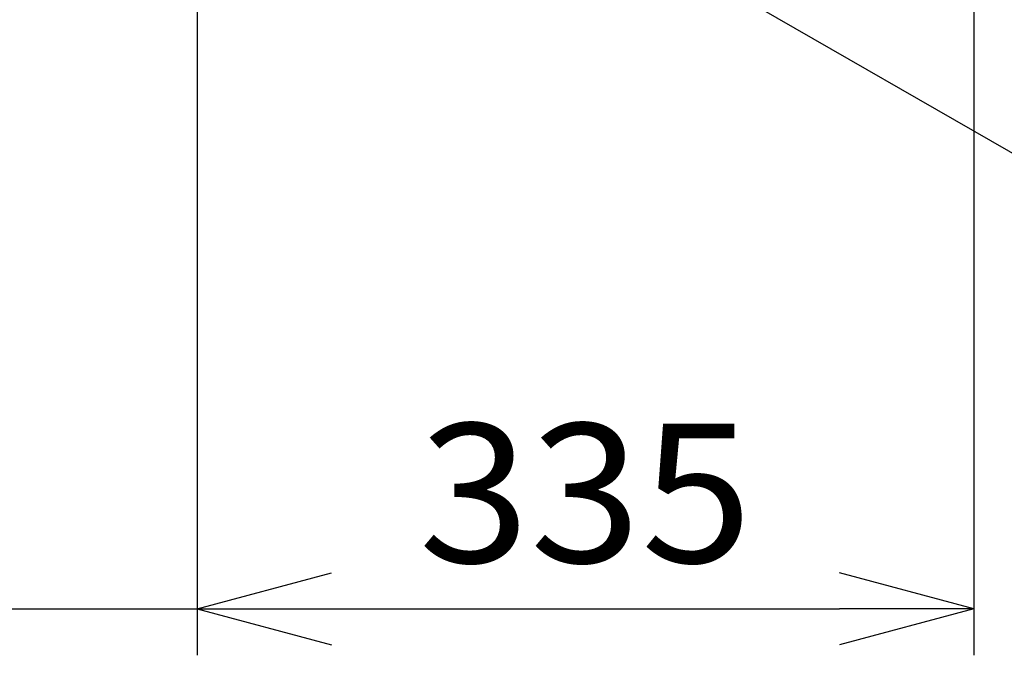
# Model space of a CAD drawing. Extents: x -3880 to 4023, y -2800 to 2778.
# Drawn here: x -2219 to -1794, y -1175 to -901 of the extents above; entities that cross this region are included whole.
import ezdxf
from ezdxf.enums import TextEntityAlignment as Align

# ---------------------------------------------------------------- set-up
doc = ezdxf.new("R2010")
doc.units = 0
doc.layers.add('寸法', color=7, linetype='CONTINUOUS')
doc.styles.get("Standard").update_dxf_attribs({"font": 'txt.shx', "width": 0.8, "bigfont": 'bigfont.shx'})

# ---------------------------------------------------------------- blocks, each defined once
blk = doc.blocks.new('_OPEN30')
at = {"layer": '寸法', "color": 0, "linetype": 'CONTINUOUS'}
for q in [(-0.9659, 0.2588), (-0.9659, -0.2588), (-0.9659, 0)]:
    blk.add_line((0, 0), q, dxfattribs=at)

msp = doc.modelspace()

# ---------------------------------------------------------------- linework, layer by layer
at = {"layer": '寸法', "color": 7, "linetype": 'CONTINUOUS'}
for p, q in [((-1807.48, -635.65), (-1807.48, -1175.08)), ((-2142.48, -763.65), (-2142.48, -1175.08)), ((-1645.83, -1041.71), (-2130.95, -763.06)), ((-2297.48, -1155.08), (-2142.48, -1155.08)), ((-2084.53, -1155.08), (-1865.44, -1155.08))]:
    msp.add_line(p, q, dxfattribs=at)

# ---------------------------------------------------------------- block references
at = {"layer": '寸法', "color": 7, "linetype": 'CONTINUOUS', "xscale": 60.00005576, "yscale": 59.99978548}
for p, rotation in [((-2142.48, -1155.08), 180), ((-1807.48, -1155.08), 360)]:
    msp.add_blockref('_OPEN30', p, dxfattribs=dict(at, rotation=rotation))

# ---------------------------------------------------------------- texts
at = {"layer": '寸法', "color": 7, "width": 0.8}
msp.add_text('335', height=60, dxfattribs=at).set_placement((-2046.98, -1135.08), (-1902.98, -1135.08), align=Align.FIT)

doc.saveas('drawing.dxf')
